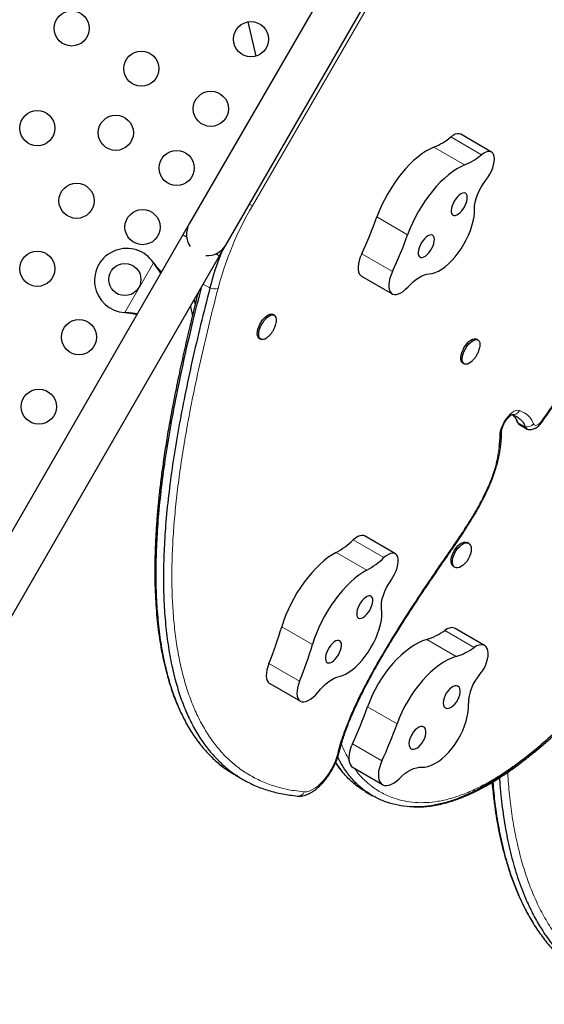
# Model space of a CAD drawing. Extents: x -96 to 723, y -33 to 712.
# Drawn here: x 403 to 416, y 185 to 209 of the extents above; entities that cross this region are included whole.
import ezdxf

# ---------------------------------------------------------------- set-up
doc = ezdxf.new("R2010")
doc.units = 0
doc.header["$LTSCALE"] = 0.125
doc.header["$MEASUREMENT"] = 0
doc.layers.add('CONTOUR', color=7, linetype='CONTINUOUS')

msp = doc.modelspace()

# ---------------------------------------------------------------- linework, layer by layer
at = {"layer": 'CONTOUR', "lineweight": 25}
for p, q in [((415.15008, 217.39755), (407.40008, 203.97416)), ((408.3094, 203.44916), (416.0594, 216.87255)), ((409.06358, 208.1529), (408.87042, 209.00408)), ((414.92427, 205.76408), (414.15961, 206.20555)), ((407.40008, 203.97416), (407.24383, 203.70353)), ((407.24383, 203.70353), (401.31626, 193.43668)), ((407.24383, 203.70353), (407.33315, 203.65196)), ((408.15315, 203.17853), (408.3094, 203.44916)), ((401.87957, 192.31235), (408.15315, 203.17853)), ((408.06383, 203.23009), (408.15315, 203.17853)), ((406.50893, 203.00565), (406.52345, 202.98286)), ((406.50893, 203.00565), (406.52863, 202.97986)), ((411.68906, 202.67464), (412.45372, 202.23316)), ((407.51997, 202.08182), (407.54567, 201.96054)), ((405.82025, 201.76489), (405.79326, 201.76606)), ((405.82544, 201.7619), (405.79326, 201.76606)), ((407.42792, 201.92239), (407.47783, 201.68686)), ((409.52188, 201.70275), (409.48604, 201.72344)), ((409.14224, 201.12796), (409.17808, 201.10727)), ((414.58762, 201.08744), (414.55178, 201.10813)), ((414.20798, 200.51265), (414.24382, 200.49196)), ((415.61998, 198.97953), (415.81114, 198.86916)), ((412.5306, 195.76612), (411.76595, 196.20759)), ((414.35852, 196.02356), (414.32409, 196.04344)), ((413.96913, 195.91742), (413.96943, 195.91785)), ((413.98029, 195.44796), (414.01472, 195.42808)), ((414.75386, 193.48328), (414.01943, 193.90731)), ((409.4027, 192.53758), (410.16736, 192.09611)), ((411.47858, 190.44358), (412.21302, 190.01956)), ((408.54554, 190.2589), (408.73671, 190.14853)), ((411.7813, 189.84893), (411.96491, 189.74292))]:
    msp.add_line(p, q, dxfattribs=at)
at = {"layer": 'CONTOUR', "lineweight": 18}
for p, q in [((415.48236, 215.69917), (408.97352, 204.42552)), ((414.6761, 205.69703), (413.91144, 206.1385)), ((414.25465, 205.4413), (413.49, 205.88278)), ((408.97352, 204.42552), (408.89821, 204.469)), ((412.83663, 203.70598), (412.07197, 204.14746)), ((412.45879, 202.78995), (411.69413, 203.23142)), ((405.79326, 201.76606), (406.50893, 203.00565)), ((406.52345, 202.98286), (406.52863, 202.97986)), ((407.74892, 202.47837), (407.91346, 202.38338)), ((405.82025, 201.76489), (405.82544, 201.7619)), ((415.57495, 199.03628), (415.76611, 198.92591)), ((412.24796, 195.66923), (411.4833, 196.1107)), ((411.82072, 195.35743), (411.05606, 195.7989)), ((413.95865, 195.94182), (413.95895, 195.94225)), ((410.46583, 193.50561), (409.70118, 193.94708)), ((414.49478, 193.43463), (413.76035, 193.85865)), ((414.04854, 193.20939), (413.31411, 193.63341)), ((410.14767, 192.59595), (409.38302, 193.03743)), ((412.57358, 191.5322), (411.83914, 191.95622)), ((412.19429, 190.60861), (411.45986, 191.03263))]:
    msp.add_line(p, q, dxfattribs=at)
at = {"layer": 'CONTOUR', "lineweight": 25, "flags": 128}
for points in [[(414.15961, 206.20555), (414.15737, 206.20681), (414.11789, 206.21978), (414.0721, 206.21921), (414.02139, 206.20512), (413.9673, 206.17795), (413.91144, 206.1385)], [(413.49, 205.88278), (413.39239, 205.83874), (413.29241, 205.78298), (413.19084, 205.71591), (413.08846, 205.63806), (412.98606, 205.55003), (412.88443, 205.45249), (412.78435, 205.34619), (412.68658, 205.23196), (412.59189, 205.11067), (412.501, 204.98326), (412.41461, 204.8507), (412.33339, 204.71403), (412.25795, 204.57428), (412.1889, 204.43254), (412.12674, 204.2899), (412.07197, 204.14746)], [(414.99187, 205.65113), (414.97753, 205.70078), (414.95401, 205.73923), (414.92202, 205.76534), (414.88254, 205.7783), (414.83676, 205.77773), (414.78605, 205.76365), (414.73195, 205.73647), (414.6761, 205.69703)], [(414.7829, 205.06292), (414.83447, 205.13349), (414.88096, 205.20945), (414.921, 205.28858), (414.95343, 205.36855), (414.9773, 205.44704), (414.9919, 205.52172), (414.9968, 205.59043), (414.99187, 205.65113)], [(414.25465, 205.4413), (414.15704, 205.39727), (414.05707, 205.3415), (413.9555, 205.27444), (413.85312, 205.19659), (413.75072, 205.10855), (413.64909, 205.01101), (413.549, 204.90472), (413.45124, 204.79049), (413.35654, 204.6692), (413.26565, 204.54178), (413.17926, 204.40923), (413.09804, 204.27255), (413.02261, 204.13281), (412.95355, 203.99107), (412.8914, 203.84843), (412.83663, 203.70598)], [(414.50192, 204.34914), (414.50444, 204.42843), (414.51747, 204.51491), (414.54072, 204.6065), (414.57362, 204.701), (414.61538, 204.79615), (414.665, 204.88967), (414.72129, 204.97931), (414.7829, 205.06292)], [(413.93417, 204.22673), (413.9549, 204.20028), (413.98338, 204.18619), (414.01827, 204.1851), (414.05795, 204.19706), (414.10056, 204.22153), (414.1441, 204.25735), (414.18655, 204.30285), (414.22592, 204.3559), (414.26036, 204.41402), (414.28826, 204.47449), (414.30833, 204.53449), (414.31962, 204.59122), (414.3216, 204.642), (414.31419, 204.68449), (414.29772, 204.71668), (414.27297, 204.73707), (414.2411, 204.7447), (414.20359, 204.73923), (414.16221, 204.72091), (414.11888, 204.69059), (414.07563, 204.64969), (414.03448, 204.60013), (413.99736, 204.54421), (413.966, 204.48456), (413.94188, 204.42397), (413.92611, 204.36527), (413.91943, 204.31119), (413.92216, 204.26428), (413.93417, 204.22673)], [(413.37636, 202.73183), (413.44797, 202.74102), (413.52413, 202.76366), (413.60382, 202.79944), (413.68595, 202.84787), (413.76941, 202.90831), (413.85306, 202.97992), (413.93577, 203.06175), (414.01642, 203.15266), (414.09392, 203.25145), (414.1672, 203.35675), (414.23529, 203.46716), (414.29725, 203.58115), (414.35225, 203.6972), (414.39953, 203.81373), (414.43846, 203.92915), (414.46851, 204.0419), (414.48927, 204.15045), (414.50046, 204.25333), (414.50192, 204.34914)], [(413.11385, 203.18119), (413.13458, 203.15474), (413.16306, 203.14065), (413.19795, 203.13956), (413.23763, 203.15152), (413.28024, 203.17599), (413.32379, 203.21181), (413.36623, 203.25731), (413.4056, 203.31036), (413.44004, 203.36848), (413.46794, 203.42895), (413.48801, 203.48895), (413.4993, 203.54568), (413.50128, 203.59646), (413.49387, 203.63895), (413.4774, 203.67113), (413.45265, 203.69153), (413.42078, 203.69916), (413.38328, 203.69369), (413.34189, 203.67537), (413.29856, 203.64505), (413.25531, 203.60415), (413.21416, 203.55459), (413.17704, 203.49867), (413.14568, 203.43902), (413.12156, 203.37843), (413.10579, 203.31973), (413.09911, 203.26565), (413.10184, 203.21874), (413.11385, 203.18119)], [(411.69413, 203.23142), (411.65882, 203.14733), (411.63166, 203.06428), (411.61333, 202.98433), (411.60428, 202.90947), (411.60474, 202.84157), (411.61469, 202.78233), (411.63389, 202.73321), (411.66187, 202.69544), (411.68906, 202.67464)], [(412.45879, 202.78995), (412.42348, 202.70586), (412.39632, 202.62281), (412.37799, 202.54285), (412.36893, 202.468), (412.36939, 202.4001), (412.37935, 202.34085), (412.39855, 202.29173), (412.42652, 202.25397), (412.46257, 202.22849), (412.50579, 202.21594), (412.55512, 202.21663), (412.60931, 202.23055), (412.66702, 202.25734), (412.72681, 202.29634), (412.7872, 202.34657), (412.84667, 202.40679)], [(412.84667, 202.40679), (412.91458, 202.47758), (412.98358, 202.54096), (413.05287, 202.5962), (413.12167, 202.64267), (413.18917, 202.67984), (413.25461, 202.70728), (413.31725, 202.72467), (413.37636, 202.73183)], [(409.14224, 201.12796), (409.1353, 201.13249), (409.11263, 201.15778), (409.09822, 201.19405), (409.09264, 201.2398), (409.09613, 201.29316), (409.10855, 201.35195), (409.12938, 201.41375), (409.15778, 201.47605), (409.19258, 201.53628), (409.23235, 201.59199), (409.27547, 201.64089), (409.32018, 201.68098), (409.36464, 201.71061), (409.40703, 201.72859), (409.44562, 201.73416), (409.47883, 201.72711), (409.48604, 201.72344)], [(409.37091, 201.17268), (409.36637, 201.16856), (409.32156, 201.13352), (409.27791, 201.10959), (409.23721, 201.09775), (409.20113, 201.0985), (409.17114, 201.11179), (409.14848, 201.13709), (409.13406, 201.17336), (409.12848, 201.21911), (409.13197, 201.27247), (409.14439, 201.33125), (409.16522, 201.39306), (409.19362, 201.45535), (409.22842, 201.51559), (409.26819, 201.57129), (409.31132, 201.62019), (409.35602, 201.66028), (409.40048, 201.68992), (409.44287, 201.70789), (409.48146, 201.71347), (409.51467, 201.70641), (409.54113, 201.68702), (409.54113, 201.68702)], [(414.20798, 200.51265), (414.18941, 200.52763), (414.17053, 200.55824), (414.16021, 200.59918), (414.15889, 200.64876), (414.16662, 200.70496), (414.18308, 200.76548), (414.2076, 200.82783), (414.23917, 200.88947), (414.2765, 200.94788), (414.31806, 201.00065), (414.36215, 201.04564), (414.40697, 201.08099), (414.45068, 201.10527), (414.49149, 201.11747), (414.52773, 201.1171), (414.55178, 201.10813)], [(414.44067, 200.56111), (414.41102, 200.53547), (414.36652, 200.5055), (414.32405, 200.48717), (414.28532, 200.48122), (414.25193, 200.4879), (414.22525, 200.50694), (414.20637, 200.53755), (414.19606, 200.57849), (414.19474, 200.62807), (414.20246, 200.68427), (414.21892, 200.74478), (414.24344, 200.80714), (414.27501, 200.86878), (414.31234, 200.92718), (414.3539, 200.97996), (414.39799, 201.02494), (414.44281, 201.0603), (414.48652, 201.08457), (414.52734, 201.09678), (414.56358, 201.09641), (414.59377, 201.08348), (414.61667, 201.05853), (414.63134, 201.02257), (414.63719, 200.97708), (414.63396, 200.92392), (414.62736, 200.88761)], [(415.57495, 199.03628), (415.56194, 199.05637), (415.55565, 199.07038)], [(415.57495, 199.03628), (415.59503, 199.00079), (415.61998, 198.97953)], [(415.57495, 199.03628), (415.59503, 199.00079), (415.61998, 198.97953)], [(411.76595, 196.20759), (411.74025, 196.21841), (411.69674, 196.22307), (411.64775, 196.21417), (411.59477, 196.19196), (411.5394, 196.15712), (411.4833, 196.1107)], [(413.98029, 195.44796), (413.97263, 195.45288), (413.94631, 195.48018), (413.92842, 195.51835), (413.9197, 195.56583), (413.92049, 195.62067), (413.93076, 195.68063), (413.95011, 195.74325), (413.97772, 195.80598), (414.01248, 195.86624), (414.05296, 195.92156), (414.0975, 195.96968), (414.14428, 196.00863), (414.19138, 196.03682), (414.23688, 196.05309), (414.27892, 196.05677), (414.31576, 196.04772), (414.32409, 196.04344)], [(411.05606, 195.7989), (410.95567, 195.74063), (410.85386, 195.67115), (410.75141, 195.59102), (410.64911, 195.50085), (410.54775, 195.40133), (410.44811, 195.29322), (410.35095, 195.17737), (410.25703, 195.05466), (410.16706, 194.92603), (410.08175, 194.79249), (410.00174, 194.65505), (409.92765, 194.51478), (409.86006, 194.37275), (409.79948, 194.23006), (409.74639, 194.0878), (409.70118, 193.94708)], [(414.41435, 195.82136), (414.39947, 195.75975), (414.37587, 195.69675), (414.34452, 195.63494), (414.30671, 195.57685), (414.26398, 195.52486), (414.21808, 195.4811), (414.1709, 195.44736), (414.12436, 195.42502), (414.08037, 195.41499), (414.04072, 195.41769), (414.00706, 195.433), (413.98074, 195.4603), (413.96285, 195.49847), (413.95412, 195.54595), (413.95491, 195.60079), (413.96519, 195.66075), (413.98453, 195.72338), (414.01215, 195.7861), (414.04691, 195.84636), (414.08738, 195.90168), (414.13193, 195.9498), (414.17871, 195.98876), (414.22581, 196.01694), (414.27131, 196.03321), (414.31334, 196.0369), (414.35019, 196.02785), (414.38033, 196.00643), (414.40255, 195.97352), (414.41593, 195.93048), (414.41992, 195.87905), (414.41435, 195.82136)], [(412.5905, 195.68494), (412.57045, 195.72787), (412.54162, 195.75884), (412.5049, 195.77694), (412.46139, 195.7816), (412.41241, 195.77269), (412.35943, 195.75049), (412.30405, 195.71565), (412.24796, 195.66923)], [(412.42225, 195.10699), (412.47081, 195.18118), (412.51343, 195.25938), (412.54884, 195.33932), (412.57602, 195.41864), (412.59417, 195.49501), (412.60275, 195.56621), (412.60152, 195.63015), (412.5905, 195.68494)], [(411.82072, 195.35743), (411.72033, 195.29915), (411.61851, 195.22968), (411.51606, 195.14955), (411.41376, 195.05937), (411.3124, 194.95985), (411.21276, 194.85175), (411.1156, 194.73589), (411.02168, 194.61318), (410.93172, 194.48456), (410.8464, 194.35102), (410.76639, 194.21358), (410.69231, 194.0733), (410.62472, 193.93127), (410.56414, 193.78858), (410.51104, 193.64633), (410.46583, 193.50561)], [(412.18872, 194.40064), (412.18392, 194.47385), (412.18972, 194.55558), (412.20596, 194.64387), (412.23227, 194.7366), (412.26801, 194.83155), (412.31233, 194.92644), (412.36415, 195.019), (412.42225, 195.10699)], [(411.59219, 194.18437), (411.61689, 194.1639), (411.64872, 194.15618), (411.68619, 194.16157), (411.72756, 194.17981), (411.77089, 194.21006), (411.81414, 194.2509), (411.85531, 194.30042), (411.89246, 194.3563), (411.92386, 194.41593), (411.94803, 194.47653), (411.96386, 194.53526), (411.97059, 194.58936), (411.96792, 194.63633), (411.95597, 194.67395), (411.93529, 194.70046), (411.90686, 194.71464), (411.872, 194.71581), (411.83234, 194.70393), (411.78975, 194.67954), (411.7462, 194.64378), (411.70374, 194.59834), (411.66435, 194.54533), (411.62988, 194.48723), (411.60193, 194.42676), (411.58181, 194.36675), (411.57046, 194.31), (411.56842, 194.25916), (411.57578, 194.21662), (411.59219, 194.18437)], [(411.13594, 192.71064), (411.21177, 192.73219), (411.2912, 192.76691), (411.37317, 192.81433), (411.45657, 192.87381), (411.54024, 192.94454), (411.62308, 193.02556), (411.70394, 193.11578), (411.78173, 193.21397), (411.8554, 193.31879), (411.92395, 193.42883), (411.98645, 193.54259), (412.04204, 193.65853), (412.08999, 193.77508), (412.12962, 193.89065), (412.16042, 194.00368), (412.18195, 194.11263), (412.19393, 194.21603), (412.1962, 194.31247), (412.18872, 194.40064)], [(414.01943, 193.90731), (413.98026, 193.92276), (413.93096, 193.92688), (413.87676, 193.91731), (413.81932, 193.89434), (413.76035, 193.85865)], [(410.81233, 193.07487), (410.83703, 193.0544), (410.86886, 193.04668), (410.90634, 193.05207), (410.94771, 193.07031), (410.99103, 193.10056), (411.03429, 193.1414), (411.07546, 193.19092), (411.11261, 193.2468), (411.144, 193.30644), (411.16818, 193.36703), (411.18401, 193.42576), (411.19074, 193.47987), (411.18807, 193.52683), (411.17611, 193.56445), (411.15544, 193.59097), (411.127, 193.60514), (411.09214, 193.60631), (411.05249, 193.59443), (411.00989, 193.57004), (410.96635, 193.53428), (410.92389, 193.48884), (410.8845, 193.43583), (410.85002, 193.37773), (410.82207, 193.31726), (410.80195, 193.25725), (410.79061, 193.2005), (410.78857, 193.14966), (410.79592, 193.10712), (410.81233, 193.07487)], [(413.31411, 193.63341), (413.2103, 193.59721), (413.1043, 193.54892), (412.99692, 193.48893), (412.889, 193.41768), (412.78136, 193.33574), (412.67483, 193.24373), (412.57024, 193.14236), (412.46838, 193.03241), (412.37005, 192.91473), (412.276, 192.79022), (412.18695, 192.65984), (412.1036, 192.5246), (412.02657, 192.38554), (411.95647, 192.24373), (411.89383, 192.10025), (411.83914, 191.95622)], [(414.8363, 193.35383), (414.81935, 193.40747), (414.79285, 193.45031), (414.75761, 193.48104), (414.71469, 193.49873), (414.66539, 193.50286), (414.6112, 193.49329), (414.55375, 193.47031), (414.49478, 193.43463)], [(414.629, 192.75729), (414.68241, 192.82613), (414.73019, 192.90115), (414.77093, 192.98017), (414.80344, 193.06086), (414.82677, 193.14087), (414.84024, 193.21784), (414.84345, 193.28953), (414.8363, 193.35383)], [(414.04854, 193.20939), (413.94473, 193.17318), (413.83873, 193.1249), (413.73135, 193.0649), (413.62343, 192.99366), (413.51579, 192.91172), (413.40926, 192.81971), (413.30467, 192.71834), (413.20281, 192.60839), (413.10448, 192.4907), (413.01043, 192.3662), (412.92138, 192.23582), (412.83803, 192.10058), (412.761, 191.96152), (412.6909, 191.8197), (412.62827, 191.67623), (412.57358, 191.5322)], [(409.38302, 193.03743), (409.35314, 192.95381), (409.3319, 192.87263), (409.31981, 192.79592), (409.31719, 192.72558), (409.32409, 192.66337), (409.34035, 192.61083), (409.36556, 192.56928), (409.39909, 192.53975), (409.4027, 192.53758)], [(410.59931, 192.31543), (410.66536, 192.39282), (410.73328, 192.4636), (410.80227, 192.52697), (410.87157, 192.58221), (410.94036, 192.62867), (411.00786, 192.66583), (411.0733, 192.69326), (411.13594, 192.71064)], [(410.14767, 192.59595), (410.1178, 192.51234), (410.09655, 192.43116), (410.08447, 192.35444), (410.08184, 192.28411), (410.08875, 192.22189), (410.10501, 192.16936), (410.13021, 192.12781), (410.16374, 192.09828), (410.20476, 192.0815), (410.25224, 192.07791), (410.305, 192.08757), (410.36173, 192.11026), (410.42101, 192.14541), (410.48137, 192.19214), (410.5413, 192.24929), (410.59931, 192.31543)], [(413.74007, 191.96618), (413.76319, 191.93625), (413.79429, 191.9185), (413.83191, 191.91376), (413.87429, 191.92224), (413.91945, 191.94355), (413.96527, 191.9767), (414.00962, 192.02013), (414.05041, 192.07181), (414.08575, 192.12933), (414.11398, 192.19), (414.13378, 192.25098), (414.14423, 192.30942), (414.14483, 192.36258), (414.13556, 192.40799), (414.11685, 192.44351), (414.08957, 192.46749), (414.05501, 192.4788), (414.01478, 192.47692), (413.97075, 192.46194), (413.92499, 192.43455), (413.87964, 192.39603), (413.83682, 192.34819), (413.79853, 192.29327), (413.76655, 192.23383), (413.7424, 192.17264), (413.72719, 192.11258), (413.72163, 192.05645), (413.72599, 192.00688), (413.74007, 191.96618)], [(413.18441, 190.45288), (413.26127, 190.45516), (413.34263, 190.47109), (413.42738, 190.50047), (413.51439, 190.54289), (413.60245, 190.59779), (413.6904, 190.66441), (413.77702, 190.74186), (413.86114, 190.82907), (413.94163, 190.92488), (414.01739, 191.02798), (414.08739, 191.13696), (414.15068, 191.25036), (414.20641, 191.36663), (414.25382, 191.4842), (414.29226, 191.60146), (414.32122, 191.71684), (414.3403, 191.82876), (414.34924, 191.93571), (414.34792, 192.03624)], [(412.88807, 190.95215), (412.91119, 190.92222), (412.94229, 190.90447), (412.97991, 190.89973), (413.02229, 190.90821), (413.06745, 190.92952), (413.11327, 190.96267), (413.15762, 191.0061), (413.19841, 191.05778), (413.23375, 191.11531), (413.26198, 191.17597), (413.28178, 191.23695), (413.29223, 191.29539), (413.29283, 191.34855), (413.28356, 191.39396), (413.26485, 191.42948), (413.23757, 191.45346), (413.20301, 191.46477), (413.16278, 191.46289), (413.11875, 191.44791), (413.07299, 191.42052), (413.02764, 191.382), (412.98482, 191.33417), (412.94653, 191.27924), (412.91456, 191.2198), (412.8904, 191.15862), (412.87519, 191.09856), (412.86963, 191.04243), (412.87399, 190.99285), (412.88807, 190.95215)], [(411.45986, 191.03263), (411.42436, 190.94792), (411.39762, 190.86344), (411.38029, 190.78132), (411.3728, 190.7036), (411.37535, 190.6322), (411.38786, 190.56892), (411.41003, 190.51533), (411.44131, 190.47275), (411.47858, 190.44358)], [(412.19429, 190.60861), (412.1588, 190.52389), (412.13205, 190.43942), (412.11472, 190.3573), (412.10723, 190.27957), (412.10978, 190.20818), (412.12229, 190.1449), (412.14446, 190.0913), (412.17574, 190.04873), (412.21534, 190.01824), (412.26228, 190.0006), (412.31538, 189.99624), (412.37334, 190.00527), (412.43469, 190.02747), (412.49792, 190.06228), (412.56145, 190.10884), (412.62369, 190.16598)], [(412.62369, 190.16598), (412.6947, 190.23336), (412.7671, 190.29284), (412.84007, 190.34374), (412.91277, 190.38547), (412.98436, 190.41757), (413.05402, 190.43965), (413.12096, 190.45146), (413.18441, 190.45288)]]:
    msp.add_lwpolyline(points, dxfattribs=at)
at = {"layer": 'CONTOUR', "lineweight": 18, "flags": 128}
for points in [[(415.13028, 198.71126), (415.13544, 198.77399), (415.14993, 198.84226), (415.17326, 198.91381), (415.20465, 198.98625), (415.24307, 199.05715), (415.28723, 199.12417), (415.33565, 199.18507), (415.38673, 199.23782), (415.43877, 199.28066), (415.49003, 199.31216), (415.5388, 199.33129), (415.58346, 199.33738), (415.62251, 199.33026)], [(415.96998, 198.99874), (415.98293, 198.97693), (416.00179, 198.96386), (416.02564, 198.96016), (416.05336, 198.966), (416.08362, 198.9811), (416.11498, 199.00475), (416.14595, 199.03581), (416.17505, 199.07281)], [(416.18509, 199.04779), (416.1856, 199.04872), (416.18569, 199.05442), (416.18215, 199.06252), (416.17505, 199.07281)], [(410.26069, 189.83964), (410.32056, 189.8415), (410.38554, 189.85721), (410.4544, 189.88648), (410.52585, 189.92876), (410.59854, 189.98326), (410.67109, 190.04894), (410.74215, 190.12457), (410.81038, 190.20873), (410.87449, 190.29983), (410.93328, 190.39616), (410.98563, 190.49589), (411.03057, 190.59716), (411.06724, 190.69806), (411.09496, 190.79669)]]:
    msp.add_lwpolyline(points, dxfattribs=at)
at = {"layer": 'CONTOUR', "lineweight": 25}
for centre, radius in [((404.47285, 208.83962), 0.4375), ((408.93695, 208.57167), 0.4375), ((406.2049, 207.83962), 0.4375), ((407.93695, 206.83962), 0.4375), ((403.61725, 206.35767), 0.4375), ((405.57141, 206.24238), 0.4375), ((407.08695, 205.36738), 0.4375), ((404.59433, 204.55003), 0.4375), ((406.23695, 203.89513), 0.4375), ((403.61725, 202.85767), 0.4375), ((405.79819, 202.58961), 0.4), ((404.6557, 201.15633), 0.4375), ((403.6557, 199.42428), 0.4375)]:
    msp.add_circle(centre, radius, dxfattribs=at)
for centre, radius, start, end in [((412.84612, 207.41907), 1.66577, 292.739281, 309.757774), ((413.61077, 206.9776), 1.66577, 292.739281, 309.757774), ((401.88532, 207.8132), 10.82615, 334.962334, 340.208347), ((407.85474, 203.71166), 0.525, 150, 214.791235), ((402.64998, 207.37173), 10.82615, 334.962334, 340.208347), ((407.85474, 203.71166), 0.525, 265.208765, 330), ((405.84149, 202.56461), 0.8, 33.456637, 266.543363), ((415.39618, 200.43975), 7.73103, 158.701858, 165.439241), ((409.33433, 201.57057), 0.23733, 342.775002, 29.383875), ((415.85966, 198.95446), 0.09781, 196.967515, 262.813043), ((415.86004, 198.95489), 0.09829, 197.147075, 273.411735), ((410.06791, 197.6015), 2.05568, 298.730616, 313.513605), ((410.83257, 197.16003), 2.05568, 298.730616, 313.513605), ((400.15303, 196.77618), 9.95847, 337.948843, 343.495561), ((412.85178, 195.104), 1.54155, 287.452391, 306.113242), ((400.91768, 196.3347), 9.95847, 337.948843, 343.495561), ((413.58621, 194.67998), 1.54155, 287.452391, 306.113242), ((415.44326, 192.02457), 1.0954, 138.017166, 179.38977), ((402.58348, 195.21756), 9.81345, 334.757614, 340.589499), ((403.31791, 194.79354), 9.81345, 334.757614, 340.589499)]:
    msp.add_arc(centre, radius, start, end, dxfattribs=at)
at = {"layer": 'CONTOUR', "lineweight": 18}
for centre, radius, start, end in [((416.13834, 200.22906), 8.3033, 149.642345, 165.052859), ((408.03318, 202.67233), 0.31277, 247.494917, 285.351548), ((415.46099, 199.40826), 0.17938, 264.617819, 334.223696), ((415.80371, 199.14244), 0.21977, 260.150031, 319.165929), ((415.06872, 198.79732), 0.10581, 305.574375, 357.040087), ((411.07592, 190.85462), 0.06098, 288.197379, 342.180036), ((410.10881, 189.89869), 0.16295, 264.794573, 338.754691)]:
    msp.add_arc(centre, radius, start, end, dxfattribs=at)
for points, knots in [([(416.17505, 199.07281), (416.29907, 199.24959), (416.7064, 199.8302), (417.39271, 200.82012), (418.02022, 201.74084), (418.57353, 202.56419), (419.05421, 203.28836), (419.64765, 204.19994), (420.02946, 204.80579), (420.21182, 205.09516)], [0, 0, 0, 0, 0.08981913, 0.2949985, 0.50018166, 0.55147504, 0.70537892, 0.85927866, 1, 1, 1, 1]), ([(408.11598, 202.37072), (408.04423, 202.08748), (407.89951, 201.51621), (407.6997, 200.66434), (407.51558, 199.8155), (407.36604, 199.047), (407.24751, 198.35797), (407.1558, 197.74677), (407.08047, 197.14586), (407.02271, 196.55556), (406.98399, 195.97748), (406.96858, 195.50785), (406.96643, 195.04956), (406.97765, 194.6029), (407.01316, 194.08595), (407.07148, 193.58998), (407.15318, 193.1168), (407.25894, 192.66849), (407.38916, 192.24692), (407.54432, 191.85426), (407.72446, 191.49224), (407.92971, 191.16291), (408.15964, 190.8676), (408.41392, 190.60795), (408.69157, 190.38464), (408.99178, 190.19867), (409.31307, 190.04976), (409.65449, 189.93871), (409.97189, 189.87098), (410.17886, 189.84852), (410.26069, 189.83964)], [0, 0, 0, 0, 0.04604078, 0.09286278, 0.1396924, 0.18650656, 0.22160023, 0.25669285, 0.29174309, 0.3267922, 0.3620542, 0.39731521, 0.41485248, 0.44997029, 0.48508728, 0.52021167, 0.55533513, 0.59046673, 0.62559736, 0.66073587, 0.69587354, 0.73101729, 0.76616055, 0.80130647, 0.83645239, 0.87159655, 0.90674125, 0.94187991, 0.97701953, 1, 1, 1, 1]), ([(415.62251, 199.33026), (415.6447, 199.32115), (415.69426, 199.30081), (415.76612, 199.25971), (415.84237, 199.19989), (415.91535, 199.11865), (415.95167, 199.03892), (415.96998, 198.99874)], [0, 0, 0, 0, 0.15093509, 0.33709101, 0.52409794, 0.76015002, 1, 1, 1, 1]), ([(413.95895, 195.94225), (414.03594, 196.05431), (414.18988, 196.27836), (414.39368, 196.59872), (414.57101, 196.89929), (414.70057, 197.14097), (414.80033, 197.3473), (414.87939, 197.52695), (414.95256, 197.71742), (415.01639, 197.91615), (415.06806, 198.11866), (415.10394, 198.32115), (415.12564, 198.52243), (415.12873, 198.64834), (415.13028, 198.71126)], [0, 0, 0, 0, 0.12608518, 0.2521168, 0.34917564, 0.44617183, 0.50375212, 0.56131934, 0.62983653, 0.69854625, 0.76704694, 0.84456365, 0.92233545, 1, 1, 1, 1]), ([(411.09496, 190.79669), (411.11507, 190.87493), (411.15535, 191.03161), (411.235, 191.27305), (411.33768, 191.54796), (411.46813, 191.856), (411.62745, 192.19483), (411.79903, 192.53106), (411.97909, 192.86278), (412.21255, 193.2723), (412.50364, 193.75692), (412.85585, 194.31406), (413.2176, 194.86306), (413.58575, 195.40538), (413.8344, 195.76308), (413.95865, 195.94182)], [0, 0, 0, 0, 0.04514419, 0.09039962, 0.13559321, 0.19845943, 0.2614977, 0.32463908, 0.38764623, 0.45005119, 0.5598854, 0.66981588, 0.77988431, 0.8900056, 1, 1, 1, 1]), ([(413.95865, 195.94182), (413.96378, 195.93485), (413.97212, 195.92352), (413.96866, 195.91988), (413.96734, 195.91848)], [0, 0, 0, 0, 0.61489575, 1, 1, 1, 1]), ([(413.95895, 195.94225), (413.96411, 195.93526), (413.97233, 195.92413), (413.96899, 195.92053), (413.96775, 195.9192)], [0, 0, 0, 0, 0.627733982, 1, 1, 1, 1]), ([(411.51815, 190.42074), (411.54075, 190.38768), (411.61737, 190.27563), (411.75516, 190.13285), (411.95742, 189.95822), (412.19621, 189.80447), (412.47499, 189.68334), (412.75083, 189.60852), (413.01786, 189.57101), (413.29882, 189.56721), (413.5926, 189.59876), (413.89759, 189.66697), (414.21819, 189.77288), (414.55277, 189.91835), (414.91825, 190.11273), (415.30589, 190.35675), (415.68827, 190.63276), (416.04418, 190.91683), (416.37349, 191.19867), (416.59066, 191.39937), (416.69922, 191.49969)], [0, 0, 0, 0, 0.02366349, 0.0802107, 0.12231218, 0.19126642, 0.26022134, 0.31430531, 0.36838462, 0.42251372, 0.47663825, 0.53077009, 0.58490331, 0.64252456, 0.70015363, 0.76744059, 0.83474436, 0.88980893, 0.94491692, 1, 1, 1, 1]), ([(411.18848, 191.03285), (411.21748, 190.95968), (411.2737, 190.81782), (411.34533, 190.6938), (411.38002, 190.63374)], [0, 0, 0, 0, 0.51580531, 1, 1, 1, 1]), ([(415.32743, 190.32514), (415.32759, 190.32182), (415.33699, 190.12958), (415.36965, 189.75887), (415.43637, 189.22251), (415.52824, 188.70754), (415.64414, 188.21451), (415.78513, 187.7459), (415.95143, 187.30349), (416.14346, 186.88954), (416.36118, 186.50583), (416.60461, 186.15445), (416.87321, 185.83682), (417.16652, 185.55463), (417.48343, 185.30866), (417.82301, 185.09996), (418.18362, 184.92834), (418.56421, 184.79468), (418.91603, 184.70708), (419.14424, 184.67236), (419.23447, 184.65863)], [0, 0, 0, 0, 0.00105314, 0.06100525, 0.12095596, 0.1809193, 0.24088104, 0.30085669, 0.36083069, 0.42081812, 0.48080414, 0.54080053, 0.60079608, 0.66079617, 0.72079627, 0.78079336, 0.84079136, 0.90077907, 0.96076841, 1, 1, 1, 1])]:
    msp.add_open_spline(points, degree=3, knots=knots, dxfattribs=at)
at = {"layer": 'CONTOUR', "lineweight": 25}
for points, knots in [([(416.18494, 199.04797), (416.27915, 199.18206), (416.56944, 199.5952), (417.04146, 200.27364), (417.58753, 201.06633), (418.09543, 201.81251), (418.56642, 202.51322), (419.00435, 203.17357), (419.40373, 203.78465), (419.78264, 204.37311), (420.05092, 204.79723), (420.20082, 205.03681), (420.22711, 205.07883)], [0, 0, 0, 0, 0.06808439, 0.20976875, 0.34287995, 0.46689862, 0.58319586, 0.69166584, 0.7937745, 0.8839341, 0.97964312, 1, 1, 1, 1]), ([(406.52345, 202.98286), (406.55146, 202.93993), (406.60547, 202.85717), (406.66465, 202.78463), (406.69314, 202.74971)], [0, 0, 0, 0, 0.51863327, 1, 1, 1, 1]), ([(406.52863, 202.97986), (406.56658, 202.9308), (406.62396, 202.8566), (406.68423, 202.79165), (406.70465, 202.76964)], [0, 0, 0, 0, 0.66122927, 1, 1, 1, 1]), ([(407.61799, 202.2516), (407.57211, 202.06852), (407.47945, 201.69881), (407.35016, 201.15465), (407.22599, 200.60815), (407.111, 200.07199), (407.00533, 199.54508), (406.91223, 199.04393), (406.83078, 198.56544), (406.76257, 198.12273), (406.70471, 197.70187), (406.65659, 197.30011), (406.6162, 196.89998), (406.58458, 196.51097), (406.56163, 196.13308), (406.54726, 195.76641), (406.54137, 195.41099), (406.54386, 195.06687), (406.55464, 194.73402), (406.57361, 194.41244), (406.60068, 194.10207), (406.63576, 193.80285), (406.67875, 193.51475), (406.72951, 193.23845), (406.78803, 192.97352), (406.8542, 192.71915), (406.92816, 192.47397), (407.01029, 192.23872), (407.08709, 192.04181), (407.13981, 191.92712), (407.15954, 191.8842)], [0, 0, 0, 0, 0.04566745, 0.09222099, 0.13654726, 0.18349818, 0.22831811, 0.27129902, 0.31272882, 0.35283451, 0.38766476, 0.42450372, 0.46080177, 0.49659771, 0.53189471, 0.56669939, 0.60102157, 0.63487388, 0.66827136, 0.70123109, 0.73377184, 0.76591369, 0.79767774, 0.82908367, 0.85987721, 0.89054358, 0.92111456, 0.95156555, 0.98187229, 1, 1, 1, 1]), ([(407.69525, 202.38542), (407.62659, 202.11387), (407.48217, 201.54272), (407.28335, 200.6876), (407.09866, 199.82672), (406.93935, 198.99587), (406.80622, 198.19418), (406.70064, 197.421), (406.62592, 196.69606), (406.58056, 196.01671), (406.56274, 195.38018), (406.57197, 194.76679), (406.6091, 194.17803), (406.67504, 193.61615), (406.76615, 193.10887), (406.87841, 192.65355), (407.00783, 192.24683), (407.16091, 191.86629), (407.33818, 191.51336), (407.54029, 191.18965), (407.76754, 190.89616), (408.0144, 190.64356), (408.24466, 190.44933), (408.3974, 190.35428), (408.45761, 190.31682)], [0, 0, 0, 0, 0.05162249, 0.10857471, 0.16411548, 0.218394, 0.27157733, 0.32385185, 0.37542437, 0.42227724, 0.46892134, 0.5155022, 0.56203797, 0.60853882, 0.65502903, 0.69490036, 0.73482737, 0.77485406, 0.8150342, 0.85543163, 0.89612032, 0.93718436, 0.975237, 1, 1, 1, 1]), ([(407.69525, 202.38542), (407.62659, 202.11387), (407.48217, 201.54272), (407.28335, 200.6876), (407.09866, 199.82672), (406.93935, 198.99587), (406.80622, 198.19418), (406.70064, 197.421), (406.62592, 196.69606), (406.58056, 196.01671), (406.56274, 195.38018), (406.57197, 194.76679), (406.6091, 194.17803), (406.67504, 193.61615), (406.76615, 193.10887), (406.87841, 192.65355), (407.00783, 192.24684), (407.1609, 191.86629), (407.33818, 191.51336), (407.54027, 191.18961), (407.76761, 190.89628), (408.01415, 190.64314), (408.27266, 190.42785), (408.45567, 190.3151), (408.5459, 190.2595)], [0, 0, 0, 0, 0.05099797, 0.10726119, 0.16213003, 0.21575189, 0.26829181, 0.31993392, 0.37088252, 0.41716857, 0.46324837, 0.50926571, 0.55523849, 0.60117678, 0.64710455, 0.68649352, 0.7259375, 0.76547995, 0.805174, 0.8450827, 0.88527915, 0.9258464, 0.96343868, 1, 1, 1, 1]), ([(407.91346, 202.38338), (407.83559, 202.07563), (407.68189, 201.46826), (407.47446, 200.5772), (407.28984, 199.71635), (407.13051, 198.8855), (406.99739, 198.08381), (406.8918, 197.31063), (406.81709, 196.58569), (406.77172, 195.90634), (406.7539, 195.26981), (406.76313, 194.65642), (406.80026, 194.06767), (406.8662, 193.50579), (406.95731, 192.9985), (407.06957, 192.54318), (407.199, 192.13647), (407.35207, 191.75592), (407.52935, 191.403), (407.73142, 191.07921), (407.95884, 190.78603), (408.20505, 190.53232), (408.4681, 190.31623), (408.74625, 190.13579), (409.04745, 189.98568), (409.37247, 189.86784), (409.7204, 189.78033), (409.96863, 189.75115), (410.09403, 189.73641)], [0, 0, 0, 0, 0.04952043, 0.0977332, 0.14475109, 0.19070045, 0.23572266, 0.27997552, 0.32363411, 0.3632973, 0.40278374, 0.44221666, 0.4816114, 0.52097658, 0.56033275, 0.59408572, 0.62788584, 0.66177033, 0.69578473, 0.72998308, 0.76442799, 0.79919065, 0.83140402, 0.86401822, 0.89710562, 0.93074343, 0.96501313, 1, 1, 1, 1]), ([(407.91346, 202.38338), (407.83559, 202.07563), (407.68189, 201.46826), (407.47446, 200.5772), (407.28984, 199.71635), (407.13051, 198.8855), (406.99739, 198.08381), (406.8918, 197.31063), (406.81709, 196.58569), (406.77172, 195.90634), (406.7539, 195.26981), (406.76313, 194.65642), (406.80026, 194.06767), (406.8662, 193.50579), (406.95731, 192.9985), (407.06957, 192.54318), (407.199, 192.13647), (407.35207, 191.75592), (407.52935, 191.403), (407.73142, 191.07921), (407.95884, 190.78603), (408.20505, 190.53232), (408.4681, 190.31623), (408.74625, 190.13579), (409.04745, 189.98568), (409.37247, 189.86784), (409.7204, 189.78033), (409.96863, 189.75115), (410.09403, 189.73641)], [0, 0, 0, 0, 0.04952043, 0.0977332, 0.14475109, 0.19070045, 0.23572266, 0.27997552, 0.32363411, 0.3632973, 0.40278374, 0.44221666, 0.4816114, 0.52097658, 0.56033275, 0.59408572, 0.62788584, 0.66177033, 0.69578473, 0.72998308, 0.76442799, 0.79919065, 0.83140402, 0.86401822, 0.89710562, 0.93074343, 0.96501313, 1, 1, 1, 1]), ([(406.10729, 201.73498), (406.06713, 201.74114), (405.97473, 201.75532), (405.87605, 201.76143), (405.82025, 201.76489)], [0, 0, 0, 0, 0.43455765, 1, 1, 1, 1]), ([(406.09612, 201.71565), (406.09063, 201.7169), (406.04759, 201.72668), (405.95696, 201.7423), (405.87107, 201.7551), (405.82544, 201.7619)], [0, 0, 0, 0, 0.06420179, 0.50288868, 1, 1, 1, 1]), ([(409.37068, 201.17307), (409.38653, 201.18829), (409.42079, 201.22118), (409.46666, 201.28058), (409.50806, 201.34965), (409.54074, 201.42349), (409.55409, 201.4749), (409.5605, 201.4996)], [0, 0, 0, 0, 0.17185705, 0.3713383, 0.58477217, 0.80056463, 1, 1, 1, 1]), ([(414.44207, 200.56273), (414.45875, 200.57932), (414.49367, 200.61403), (414.53958, 200.67607), (414.5748, 200.73671), (414.5919, 200.77745), (414.59827, 200.79261)], [0, 0, 0, 0, 0.25177775, 0.52699143, 0.82398745, 1, 1, 1, 1]), ([(414.59827, 200.79261), (414.60798, 200.81823), (414.61977, 200.8493), (414.62547, 200.88189), (414.62647, 200.8876)], [0, 0, 0, 0, 0.82484145, 1, 1, 1, 1]), ([(415.1744, 198.79273), (415.17455, 198.79778), (415.17494, 198.81164), (415.17911, 198.84245), (415.18936, 198.88523), (415.20592, 198.93412), (415.22873, 198.98644), (415.25711, 199.03939), (415.28976, 199.09004), (415.32484, 199.13568), (415.36015, 199.17396), (415.3929, 199.20314), (415.42075, 199.22237), (415.43861, 199.23178), (415.4466, 199.2333), (415.44449, 199.23313), (415.44439, 199.23312)], [0, 0, 0, 0, 0.04210713, 0.11547742, 0.19208941, 0.27223458, 0.35499112, 0.43935537, 0.52434899, 0.60884811, 0.69180548, 0.77232656, 0.84971275, 0.92390221, 0.99623441, 1, 1, 1, 1]), ([(415.43709, 199.22972), (415.44879, 199.22088), (415.48483, 199.19365), (415.53246, 199.13031), (415.56099, 199.06718), (415.57495, 199.03628)], [0, 0, 0, 0, 0.1970535, 0.60711352, 1, 1, 1, 1]), ([(415.43709, 199.22972), (415.44879, 199.22088), (415.48483, 199.19365), (415.53246, 199.13031), (415.56099, 199.06718), (415.57495, 199.03628)], [0, 0, 0, 0, 0.1970535, 0.60711352, 1, 1, 1, 1]), ([(415.44416, 199.22968), (415.48564, 199.21163), (415.56514, 199.17703), (415.65685, 199.10291), (415.72404, 199.02061), (415.75229, 198.95702), (415.76611, 198.92591)], [0, 0, 0, 0, 0.30893487, 0.59213319, 0.80042836, 1, 1, 1, 1]), ([(415.44416, 199.22968), (415.48564, 199.21163), (415.56514, 199.17703), (415.65685, 199.10291), (415.72404, 199.02061), (415.75229, 198.95702), (415.76611, 198.92591)], [0, 0, 0, 0, 0.30893487, 0.59213319, 0.80042836, 1, 1, 1, 1]), ([(415.50133, 199.16609), (415.50481, 199.16223), (415.51504, 199.15089), (415.52897, 199.12551), (415.54477, 199.09407), (415.55396, 199.07114), (415.55649, 199.06482)], [0, 0, 0, 0, 0.17226845, 0.50729233, 0.86433974, 1, 1, 1, 1]), ([(415.55562, 199.07045), (415.5622, 199.05426), (415.57138, 199.03168), (415.58708, 199.01276), (415.59153, 199.0074)], [0, 0, 0, 0, 0.71678742, 1, 1, 1, 1]), ([(415.85024, 198.85751), (415.86542, 198.85638), (415.89751, 198.85398), (415.94626, 198.86257), (415.99589, 198.87977), (416.04548, 198.90686), (416.09478, 198.94433), (416.14265, 198.99132), (416.17096, 199.029), (416.18508, 199.04778)], [0, 0, 0, 0, 0.11381505, 0.24072467, 0.37294673, 0.51538832, 0.67111728, 0.836084, 1, 1, 1, 1]), ([(413.96915, 195.91825), (414.01321, 195.982), (414.10669, 196.11726), (414.24344, 196.32285), (414.37524, 196.52938), (414.49318, 196.72319), (414.59777, 196.90442), (414.69044, 197.07506), (414.77293, 197.23763), (414.84538, 197.39188), (414.91108, 197.54392), (414.96865, 197.69322), (415.01969, 197.8435), (415.06332, 197.99144), (415.10028, 198.13956), (415.13007, 198.28687), (415.15242, 198.4323), (415.16609, 198.57239), (415.17393, 198.69235), (415.17566, 198.76392), (415.17635, 198.79234)], [0, 0, 0, 0, 0.06974848, 0.14796647, 0.22115669, 0.28843796, 0.3499538, 0.4072734, 0.46133282, 0.51286287, 0.56059457, 0.61177566, 0.6604759, 0.71005125, 0.76046155, 0.81165636, 0.86353411, 0.91560299, 0.96649027, 1, 1, 1, 1]), ([(415.11366, 198.4349), (415.12164, 198.48598), (415.14311, 198.62342), (415.14551, 198.74792), (415.14701, 198.82615)], [0, 0, 0, 0, 0.37165773, 1, 1, 1, 1]), ([(411.13486, 190.83571), (411.14411, 190.87206), (411.16759, 190.96429), (411.20923, 191.10819), (411.26138, 191.27116), (411.31979, 191.43189), (411.38744, 191.60449), (411.46472, 191.78772), (411.55447, 191.98685), (411.65493, 192.19703), (411.76747, 192.42054), (411.89417, 192.66129), (412.03524, 192.91835), (412.1907, 193.19059), (412.35963, 193.4759), (412.54428, 193.77765), (412.74792, 194.10078), (412.9761, 194.45382), (413.23035, 194.83873), (413.514, 195.25808), (413.76294, 195.62039), (413.91852, 195.84384), (413.96947, 195.91701)], [0, 0, 0, 0, 0.02134429, 0.05414805, 0.0833687, 0.11481945, 0.14523065, 0.18072943, 0.21798484, 0.25745927, 0.2995781, 0.34502773, 0.39514529, 0.44769512, 0.503267, 0.56253598, 0.62646784, 0.69657578, 0.77568311, 0.86081986, 0.95442273, 1, 1, 1, 1]), ([(416.63409, 191.43616), (416.50178, 191.31426), (416.23802, 191.07125), (415.83847, 190.73628), (415.43866, 190.42955), (415.06761, 190.17645), (414.7266, 189.97216), (414.41554, 189.81058), (414.1065, 189.67675), (413.79812, 189.57211), (413.49102, 189.49947), (413.18595, 189.46171), (412.88583, 189.46154), (412.59264, 189.50016), (412.31084, 189.5771), (412.04373, 189.69192), (411.79458, 189.84427), (411.56444, 190.03548), (411.37005, 190.25428), (411.21322, 190.47925), (411.13337, 190.63528), (411.0963, 190.70772)], [0, 0, 0, 0, 0.06046265, 0.12054095, 0.18023787, 0.23964484, 0.28624542, 0.33292651, 0.37987493, 0.42732296, 0.47643222, 0.52668025, 0.5784353, 0.63185062, 0.68667182, 0.74159814, 0.7973325, 0.85368956, 0.91095422, 0.95865954, 1, 1, 1, 1]), ([(412.99062, 189.46355), (413.04162, 189.46309), (413.14847, 189.46212), (413.3155, 189.47489), (413.49037, 189.49852), (413.66819, 189.53389), (413.84838, 189.58056), (414.03052, 189.63849), (414.21432, 189.70757), (414.40056, 189.78783), (414.59032, 189.87958), (414.78451, 189.98337), (414.98285, 190.09919), (415.18527, 190.22709), (415.3916, 190.36711), (415.60203, 190.51955), (415.81744, 190.68508), (416.03913, 190.86476), (416.26843, 191.06015), (416.48642, 191.25353), (416.62726, 191.38489), (416.68956, 191.44299)], [0, 0, 0, 0, 0.044980232, 0.094245318, 0.143587573, 0.192973116, 0.242356378, 0.291707709, 0.340972628, 0.390287967, 0.440647839, 0.491952383, 0.544259362, 0.597617887, 0.652067374, 0.707623944, 0.764609287, 0.823633562, 0.885006405, 0.949136121, 1, 1, 1, 1]), ([(412.90903, 191.20402), (412.91739, 191.21397), (412.93202, 191.23137), (412.95122, 191.26332), (412.96758, 191.29306), (412.97485, 191.31577), (412.97775, 191.32482)], [0, 0, 0, 0, 0.2786292, 0.48733994, 0.79583068, 1, 1, 1, 1]), ([(410.10057, 189.73567), (410.1168, 189.73478), (410.15675, 189.7326), (410.22158, 189.73986), (410.29535, 189.75828), (410.37144, 189.78834), (410.44938, 189.83004), (410.52773, 189.88289), (410.60494, 189.94566), (410.67975, 190.01691), (410.75138, 190.09543), (410.81925, 190.18015), (410.88279, 190.27008), (410.94143, 190.3642), (410.99459, 190.4615), (411.04173, 190.56097), (411.08215, 190.66154), (411.113, 190.75369), (411.1277, 190.81138), (411.13399, 190.83606)], [0, 0, 0, 0, 0.03701361, 0.09113792, 0.14747273, 0.20700282, 0.26914918, 0.33266761, 0.39621811, 0.45926513, 0.52174926, 0.58376535, 0.64545144, 0.70694961, 0.76839783, 0.8299141, 0.89161277, 0.95364526, 1, 1, 1, 1]), ([(412.98001, 189.46787), (412.95038, 189.46745), (412.81716, 189.46558), (412.59336, 189.50204), (412.31064, 189.57659), (412.04379, 189.69206), (411.79456, 189.84423), (411.56445, 190.03549), (411.37004, 190.25428), (411.21322, 190.47925), (411.13337, 190.63528), (411.0963, 190.70772)], [0, 0, 0, 0, 0.03498069, 0.15725569, 0.2827489, 0.40848278, 0.53606635, 0.66507537, 0.79616201, 0.90536602, 1, 1, 1, 1]), ([(411.78556, 189.85176), (411.72802, 189.88496), (411.58519, 189.96737), (411.38183, 190.14298), (411.18897, 190.35332), (411.08416, 190.5141), (411.03851, 190.58412)], [0, 0, 0, 0, 0.19416208, 0.48197282, 0.77441859, 1, 1, 1, 1]), ([(411.78365, 189.85293), (411.72676, 189.88576), (411.58458, 189.96781), (411.38188, 190.14305), (411.19182, 190.34986), (411.08945, 190.50666), (411.0463, 190.57275)], [0, 0, 0, 0, 0.19483937, 0.48693825, 0.78374122, 1, 1, 1, 1]), ([(415.1239, 190.18989), (415.12534, 190.1585), (415.13709, 189.90202), (415.18881, 189.4477), (415.28179, 188.83163), (415.40946, 188.25109), (415.56963, 187.70172), (415.75032, 187.22373), (415.94388, 186.81087), (416.14355, 186.45633), (416.36582, 186.12708), (416.61284, 185.82229), (416.88564, 185.54391), (417.18521, 185.29395), (417.51024, 185.07565), (417.86112, 184.89012), (418.2387, 184.73955), (418.64197, 184.62191), (418.92866, 184.57552), (419.07355, 184.55208)], [0, 0, 0, 0, 0.00992121, 0.08105348, 0.15070045, 0.22031487, 0.28995065, 0.35968794, 0.41462567, 0.46975766, 0.52516062, 0.5809229, 0.63829711, 0.69626797, 0.75496572, 0.81453174, 0.87511765, 0.93688419, 1, 1, 1, 1]), ([(415.1239, 190.18989), (415.12534, 190.1585), (415.13709, 189.90202), (415.18881, 189.4477), (415.28179, 188.83163), (415.40946, 188.25109), (415.56963, 187.70172), (415.75032, 187.22373), (415.94388, 186.81087), (416.14355, 186.45633), (416.36582, 186.12708), (416.61284, 185.82229), (416.88564, 185.54391), (417.18521, 185.29395), (417.51024, 185.07565), (417.86112, 184.89012), (418.2387, 184.73955), (418.64197, 184.62191), (418.92866, 184.57552), (419.07355, 184.55208)], [0, 0, 0, 0, 0.00992121, 0.08105348, 0.15070045, 0.22031487, 0.28995065, 0.35968794, 0.41462567, 0.46975766, 0.52516062, 0.5809229, 0.63829711, 0.69626797, 0.75496572, 0.81453174, 0.87511765, 0.93688419, 1, 1, 1, 1]), ([(414.93863, 190.07495), (414.94642, 189.98751), (414.96424, 189.78744), (415.0022, 189.4838), (415.05058, 189.16414), (415.10738, 188.85528), (415.1721, 188.55714), (415.24478, 188.27009), (415.32526, 187.99376), (415.41352, 187.72775), (415.5096, 187.47184), (415.61327, 187.22628), (415.72457, 186.99161), (415.8401, 186.77151), (415.92272, 186.63451), (415.96256, 186.56843)], [0, 0, 0, 0, 0.06417646, 0.14683169, 0.22860206, 0.30950187, 0.38955397, 0.46867358, 0.54686571, 0.62459024, 0.70179244, 0.77842206, 0.85443472, 0.92979247, 1, 1, 1, 1]), ([(414.95641, 190.08532), (414.97231, 189.90626), (415.00719, 189.51353), (415.09923, 188.93844), (415.22557, 188.35688), (415.3861, 187.80778), (415.5667, 187.32973), (415.76028, 186.91688), (415.95994, 186.56234), (416.18219, 186.23305), (416.42931, 185.92844), (416.70173, 185.64939), (417.00273, 185.40195), (417.2339, 185.23711), (417.37076, 185.16604), (417.39204, 185.15499)], [0, 0, 0, 0, 0.07854588, 0.17227236, 0.26595504, 0.35966646, 0.4535145, 0.52744621, 0.60163935, 0.67619715, 0.7512385, 0.82844907, 0.90646258, 0.9854543, 1, 1, 1, 1]), ([(414.95641, 190.08532), (414.97231, 189.90626), (415.00719, 189.51353), (415.09923, 188.93844), (415.22557, 188.35688), (415.3861, 187.80778), (415.5667, 187.32973), (415.76028, 186.91688), (415.95994, 186.56235), (416.18219, 186.23305), (416.42932, 185.92844), (416.70171, 185.64936), (417.0028, 185.40208), (417.22998, 185.23949), (417.36267, 185.17038), (417.37986, 185.16143)], [0, 0, 0, 0, 0.07876539, 0.1727538, 0.2666983, 0.36067162, 0.45478193, 0.52892026, 0.60332075, 0.67808691, 0.75333798, 0.83076433, 0.90899587, 0.98820834, 1, 1, 1, 1])]:
    msp.add_open_spline(points, degree=3, knots=knots, dxfattribs=at)

doc.saveas('drawing.dxf')
